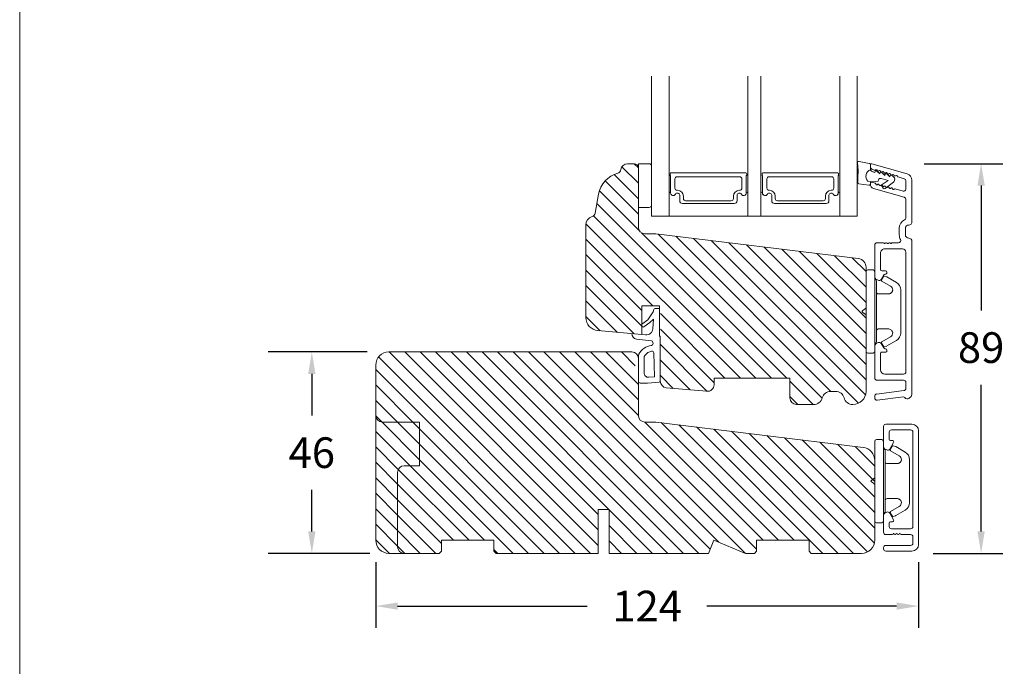
# Model space of a CAD drawing. Extents: x -69 to 1065, y -122 to 1585.
# Drawn here: x -47 to 178, y 1121 to 1269 of the extents above; entities that cross this region are included whole.
import ezdxf

# ---------------------------------------------------------------- set-up
doc = ezdxf.new("R2010")
doc.units = 0
doc.header["$MEASUREMENT"] = 0
doc.layers.get('DEFPOINTS').update_dxf_attribs({"linetype": 'CONTINUOUS'})
doc.layers.add('1', color=1, linetype='CONTINUOUS')
doc.layers.add('2', color=2, linetype='CONTINUOUS')
doc.styles.add('ROMANS-LODRET', font='ROMANS.SHX')
doc.dimstyles.get("Standard").update_dxf_attribs({"dimscale": 5, "dimtxt": 1.4, "dimasz": 2, "dimexe": 1, "dimexo": 1, "dimgap": 1, "dimtad": 0, "dimtih": 1, "dimtoh": 1, "dimdec": 1, "dimdsep": 46, "dimtxsty": 'ROMANS-LODRET', "dimcen": 0.09, "dimadec": 1, "dimazin": 0, "dimtfac": 1, "dimtdec": 1, "dimtmove": 0, "dimatfit": 1, "dimfxl": 1, "dimtolj": 1, "dimarcsym": 0})
doc.dimstyles.new('STANDARD$0', dxfattribs={"dimscale": 5, "dimtxt": 1.4, "dimasz": 2, "dimexe": 2, "dimexo": 1, "dimgap": 1, "dimtad": 0, "dimtih": 1, "dimtoh": 1, "dimrnd": 0.01, "dimdsep": 46, "dimtxsty": 'ROMANS-LODRET', "dimcen": 0, "dimadec": 0, "dimazin": 0, "dimtfac": 1, "dimtmove": 0, "dimatfit": 1, "dimfxl": 1, "dimtolj": 1, "dimarcsym": 0})
pattern_1 = [(135, (-68.6191, -121.9534), (-1.767767, -1.767767), [])]

# ---------------------------------------------------------------- blocks, each defined once
blk = doc.blocks.new('*D991')
at = {"layer": '2', "color": 0, "lineweight": -2}
for p, q in [((159.98, 1235.92), (178.01, 1235.92)), ((173.01, 1230.92), (173.01, 1202.42)), ((173.01, 1151.92), (173.01, 1185.42)), ((162.08, 1146.92), (178.01, 1146.92))]:
    blk.add_line(p, q, dxfattribs=at)
at = {"layer": '2', "color": 0}
for points in [[(173.85, 1230.92), (172.18, 1230.92), (173.01, 1235.92)], [(172.18, 1151.92), (173.85, 1151.92), (173.01, 1146.92)]]:
    blk.add_solid(points, dxfattribs=at)
at = {"layer": 'DEFPOINTS', "color": 0}
for p in [(154.98, 1235.92), (173.01, 1235.92), (157.08, 1146.92)]:
    blk.add_point(p, dxfattribs=at)
at = {"layer": '2', "color": 0, "lineweight": 9, "insert": (173.01, 1193.92), "char_height": 7, "attachment_point": 5, "style": 'ROMANS-LODRET'}
blk.add_mtext('\\A1;89', dxfattribs=at)
blk = doc.blocks.new('*D992')
at = {"layer": '2', "color": 0, "lineweight": -2}
for p, q in [((34.72, 1144.92), (34.72, 1129.88)), ((158.72, 1144.92), (158.72, 1129.88)), ((39.72, 1134.88), (83.05, 1134.88)), ((153.72, 1134.88), (110.39, 1134.88))]:
    blk.add_line(p, q, dxfattribs=at)
at = {"layer": '2', "color": 0}
for points in [[(39.72, 1135.71), (39.72, 1134.05), (34.72, 1134.88)], [(153.72, 1134.05), (153.72, 1135.71), (158.72, 1134.88)]]:
    blk.add_solid(points, dxfattribs=at)
at = {"layer": 'DEFPOINTS', "color": 0}
for p in [(34.72, 1149.92), (158.72, 1149.92), (158.72, 1134.88)]:
    blk.add_point(p, dxfattribs=at)
at = {"layer": '2', "color": 0, "lineweight": 9, "insert": (96.72, 1134.88), "char_height": 7, "attachment_point": 5, "style": 'ROMANS-LODRET'}
blk.add_mtext('\\A1;124', dxfattribs=at)
blk = doc.blocks.new('*D996')
at = {"layer": '2', "color": 0, "lineweight": -2}
for p, q in [((32.72, 1192.92), (10.11, 1192.92)), ((20.11, 1187.92), (20.11, 1178.42)), ((20.11, 1151.92), (20.11, 1161.42)), ((33.37, 1146.92), (10.11, 1146.92))]:
    blk.add_line(p, q, dxfattribs=at)
at = {"layer": '2', "color": 0}
for points in [[(20.95, 1187.92), (19.28, 1187.92), (20.11, 1192.92)], [(19.28, 1151.92), (20.95, 1151.92), (20.11, 1146.92)]]:
    blk.add_solid(points, dxfattribs=at)
at = {"layer": 'DEFPOINTS', "color": 0}
for p in [(37.72, 1192.92), (20.11, 1146.92), (38.37, 1146.92)]:
    blk.add_point(p, dxfattribs=at)
at = {"layer": '2', "color": 0, "lineweight": 9, "insert": (20.11, 1169.92), "char_height": 7, "attachment_point": 5, "style": 'ROMANS-LODRET'}
blk.add_mtext('\\A1;46', dxfattribs=at)
blk = doc.blocks.new('dfdgffff')
at = {"layer": '1', "lineweight": 9}
for p, q in [((1818.85, 142.76), (1818.85, 133.66)), ((1819.25, 143.16), (1820.45, 143.16)), ((1820.85, 133.66), (1820.85, 142.76)), ((1823.05, 141.71), (1823.58, 141.57)), ((1821.25, 140.66), (1821.25, 126.66)), ((1822.4, 140.88), (1822.83, 141.62)), ((1822.47, 140.6), (1824.45, 139.45)), ((1823.63, 141.55), (1825.81, 140.28)), ((1826.8, 138.59), (1826.8, 128.73)), ((1818.07, 133.82), (1818.53, 134.17)), ((1818.07, 133.5), (1818.53, 133.15)), ((1818.81, 134.39), (1818.77, 134.35)), ((1818.85, 133.66), (1818.85, 124.56)), ((1820.85, 124.56), (1820.85, 133.66)), ((1822.4, 126.45), (1822.83, 125.71)), ((1824.45, 127.88), (1822.47, 126.72)), ((1823.63, 125.78), (1825.81, 127.05)), ((1819.25, 124.16), (1820.45, 124.16)), ((1823.05, 125.61), (1823.58, 125.76))]:
    blk.add_line(p, q, dxfattribs=at)
for centre, radius, start, end in [((1819.25, 142.76), 0.4, 90, 180), ((1820.45, 142.76), 0.4, 0, 90), ((1823, 141.52), 0.2, 74.753, 112.253), ((1821.05, 141.06), 0.2, 180, 270), ((1821.05, 140.66), 0.2, 0, 90), ((1822.57, 140.78), 0.2, 149.753, 194.753), ((1822.57, 140.78), 0.2, 194.753, 239.753), ((1823, 141.52), 0.2, 112.253, 149.753), ((1823.53, 141.38), 0.2, 67.253, 74.753), ((1823.53, 141.38), 0.2, 59.753, 67.253), ((1824.8, 138.55), 2, 1.2101, 59.753), ((1818.19, 133.66), 0.2, 126.8699, 180), ((1818.19, 133.66), 0.2, 180, 233.1301), ((1824.8, 128.78), 2, 300.247, 358.7899), ((1821.05, 126.26), 0.2, 90, 180), ((1821.05, 126.66), 0.2, 270, 0), ((1822.57, 126.55), 0.2, 165.247, 210.247), ((1822.57, 126.55), 0.2, 120.247, 165.247), ((1819.25, 124.56), 0.4, 180, 270), ((1820.45, 124.56), 0.4, 270, 0), ((1823, 125.81), 0.2, 210.247, 247.747), ((1823, 125.81), 0.2, 247.747, 285.247), ((1823.53, 125.95), 0.2, 285.247, 292.747), ((1823.53, 125.95), 0.2, 292.747, 300.247)]:
    blk.add_arc(centre, radius, start, end, dxfattribs=at)
for points, knots in [([(1821.25, 138.06), (1821.25, 137.96), (1821.29, 137.85), (1821.44, 137.71), (1821.55, 137.66), (1821.65, 137.66)], [0, 0, 0, 0, 0.5, 0.5, 1, 1, 1, 1]), ([(1823.95, 137.66), (1823.93, 137.66), (1823.88, 137.66), (1823.8, 137.66), (1823.73, 137.66), (1823.66, 137.66), (1823.59, 137.66), (1823.5, 137.66), (1823.36, 137.66), (1823.11, 137.66), (1822.79, 137.66), (1822.49, 137.66), (1822.27, 137.66), (1822.11, 137.66), (1821.95, 137.66), (1821.8, 137.66), (1821.7, 137.66), (1821.65, 137.66)], [0, 0, 0, 0, 0.03266, 0.06629, 0.100964, 0.136763, 0.173756, 0.205059, 0.264549, 0.373774, 0.554912, 0.700007, 0.761847, 0.824033, 0.887261, 0.945947, 1, 1, 1, 1]), ([(1823.95, 137.66), (1824.03, 137.66), (1824.12, 137.67), (1824.31, 137.72), (1824.41, 137.77), (1824.61, 137.9), (1824.7, 137.99), (1824.87, 138.23), (1824.93, 138.39), (1824.95, 138.56)], [0, 0, 0, 0, 0.25, 0.25, 0.5, 0.5, 0.75, 0.75, 1, 1, 1, 1]), ([(1824.95, 138.56), (1824.95, 138.72), (1824.91, 138.9), (1824.74, 139.22), (1824.61, 139.36), (1824.45, 139.45)], [0, 0, 0, 0, 0.5, 0.5, 1, 1, 1, 1]), ([(1818.77, 134.35), (1818.76, 134.34), (1818.73, 134.32), (1818.68, 134.29), (1818.64, 134.25), (1818.58, 134.21), (1818.55, 134.19), (1818.53, 134.17)], [0, 0, 0, 0, 0.190617, 0.385729, 0.585525, 0.790208, 1, 1, 1, 1]), ([(1818.53, 133.15), (1818.55, 133.14), (1818.6, 133.1), (1818.66, 133.06), (1818.72, 133.01), (1818.75, 132.99), (1818.77, 132.97)], [0, 0, 0, 0, 0.261433, 0.514975, 0.761039, 1, 1, 1, 1]), ([(1818.77, 132.97), (1818.8, 132.95), (1818.82, 132.92), (1818.85, 132.87), (1818.85, 132.84), (1818.85, 132.81)], [0, 0, 0, 0, 0.5, 0.5, 1, 1, 1, 1]), ([(1818.85, 134.51), (1818.85, 134.48), (1818.85, 134.44), (1818.81, 134.4), (1818.81, 134.39)], [0, 0, 0, 0, 0.807286, 1, 1, 1, 1]), ([(1821.25, 129.26), (1821.25, 129.37), (1821.29, 129.47), (1821.44, 129.62), (1821.55, 129.66), (1821.65, 129.66)], [0, 0, 0, 0, 0.5, 0.5, 1, 1, 1, 1]), ([(1821.65, 129.66), (1821.68, 129.66), (1821.74, 129.66), (1821.89, 129.66), (1822.07, 129.66), (1822.27, 129.66), (1822.43, 129.66), (1822.59, 129.66), (1822.84, 129.66), (1823.11, 129.66), (1823.36, 129.66), (1823.5, 129.66), (1823.6, 129.66), (1823.7, 129.66), (1823.82, 129.66), (1823.91, 129.66), (1823.95, 129.66)], [0, 0, 0, 0, 0.031835, 0.06517, 0.175961, 0.238208, 0.299971, 0.371031, 0.445112, 0.626252, 0.735477, 0.794952, 0.82627, 0.887254, 0.945051, 1, 1, 1, 1]), ([(1823.95, 129.66), (1824, 129.66), (1824.09, 129.66), (1824.21, 129.63), (1824.29, 129.6), (1824.31, 129.6)], [0, 0, 0, 0, 0.426372, 0.831949, 1, 1, 1, 1]), ([(1824.31, 129.6), (1824.32, 129.59), (1824.36, 129.58), (1824.44, 129.54), (1824.54, 129.48), (1824.65, 129.39), (1824.74, 129.29), (1824.81, 129.18), (1824.86, 129.08), (1824.92, 128.95), (1824.93, 128.84), (1824.95, 128.77)], [0, 0, 0, 0, 0.041341, 0.154851, 0.265279, 0.406271, 0.546183, 0.639353, 0.732709, 0.826515, 1, 1, 1, 1]), ([(1824.45, 127.88), (1824.61, 127.97), (1824.74, 128.11), (1824.91, 128.42), (1824.95, 128.6), (1824.95, 128.77)], [0, 0, 0, 0, 0.5, 0.5, 1, 1, 1, 1])]:
    blk.add_open_spline(points, degree=3, knots=knots, dxfattribs=at)
blk = doc.blocks.new('A$C6E8B79BA')
at = {"layer": '1', "lineweight": 9}
for p, q in [((-1.86, 2.56), (-1.4, 0.22)), ((0.21, 2.8), (-1.54, 2.92)), ((2.92, 2.85), (2.25, 2.84)), ((3.57, 0.32), (3.23, 2.6)), ((2.81, -0.61), (2.61, 0.56)), ((-1.11, -0.03), (0.05, -0.03)), ((0.26, -1.44), (0.97, -2.18)), ((0.64, -1.03), (0.35, -1.11)), ((0.53, -0.62), (0.64, -1.03)), ((0.97, -2.18), (0.68, -2.26)), ((2.35, -1.89), (2.63, -1.81)), ((2.63, -1.81), (2.81, -0.61)), ((2.71, -0.03), (3.28, -0.03)), ((0.59, -2.6), (1.3, -3.34)), ((0.93, -3.75), (1.63, -4.49)), ((1.3, -3.34), (1.01, -3.42)), ((1.63, -4.49), (1.35, -4.57)), ((2.45, -4.06), (2, -2.51)), ((3.41, -2.74), (2.45, -4.06)), ((2.89, -5.31), (4.3, -3.4)), ((4.23, -2.98), (3.83, -2.68)), ((1.26, -4.9), (1.84, -5.51)), ((2.14, -5.59), (2.73, -5.42))]:
    blk.add_line(p, q, dxfattribs=at)
for centre, radius, start, end in [((-1.56, 2.62), 0.3, 86.2139, 190.9713), ((0.35, 52.08), 49.28, 269.8356, 272.2112), ((2.93, 2.55), 0.3, 8.6853, 91), ((-1.11, 0.27), 0.3, 190.9713, 271), ((1.5, -0.62), 1.62, 46.9458, 157.4595), ((1.5, -0.62), 1.62, 46.9458, 157.4595), ((3.28, 0.27), 0.3, 270, 8.6853), ((-0.44, -0.9), 1, 15.9832, 64.1642), ((0.41, -1.3), 0.2, 105.9574, 223.7009), ((2.48, -2.37), 0.5, 106.0114, 196.0114), ((0.74, -2.46), 0.2, 105.9577, 223.7011), ((1.07, -3.61), 0.2, 105.9579, 223.7014), ((3.65, -2.92), 0.3, 53.6512, 143.7006), ((4.06, -3.22), 0.3, 323.6942, 53.6512), ((1.4, -4.76), 0.2, 105.9569, 223.7004), ((2.06, -5.3), 0.3, 223.7403, 286), ((2.65, -5.13), 0.3, 286, 323.6942)]:
    blk.add_arc(centre, radius, start, end, dxfattribs=at)
blk = doc.blocks.new('Aluramme 47rude')
at = {"layer": '1', "lineweight": 9}
for p, q in [((-18.63, 1.4), (16.12, 1.4)), ((-16.07, 0), (-17.47, 0)), ((13.68, 0), (-13.68, 0)), ((20.63, 1.4), (30.1, 1.4)), ((25.74, 0), (21.51, 0)), ((29.96, 0), (28.08, 0)), ((33.87, -7.78), (31.54, 0.31)), ((-20.12, -6.54), (-19.39, -0.55)), ((-17.96, -0.44), (-18.73, -6.66)), ((-15.57, -6.6), (-15.57, -0.5)), ((-14.18, -0.5), (-14.18, -4.8)), ((14.43, -4.8), (14.43, -0.75)), ((15.82, -1.66), (15.82, -3.1)), ((17.62, -0.1), (19.12, -0.1)), ((19.12, -1.5), (17.62, -1.5)), ((26.22, -0.36), (28.24, -7.38)), ((28.12, -2.43), (27.6, -0.64)), ((30.44, -0.36), (30.85, -1.79)), ((-8.88, -4.35), (-8.88, -4.35)), ((-8.88, -4.35), (-8.68, -4.35)), ((8.92, -4.35), (9.12, -4.35)), ((9.12, -4.35), (9.12, -4.35)), ((15.62, -3.42), (15.62, -3.3)), ((-13.18, -5.8), (-9.48, -5.8)), ((-9.18, -5.5), (-9.18, -4.65)), ((-8.38, -4.65), (-8.38, -4.8)), ((-8.22, -5.06), (-7.18, -5.67)), ((-7.28, -6.85), (-6.99, -6.35)), ((7.53, -6.85), (7.24, -6.35)), ((7.42, -5.67), (8.47, -5.06)), ((8.62, -4.8), (8.62, -4.65)), ((9.43, -4.65), (9.43, -5.5)), ((9.72, -5.8), (13.43, -5.8)), ((15.62, -4.78), (15.62, -4.9)), ((15.82, -5.1), (15.82, -6.6)), ((-19.22, -7.1), (-19.63, -7.1)), ((-7.71, -7.1), (-15.07, -7.1)), ((15.32, -7.1), (7.96, -7.1)), ((29.2, -8.1), (29.41, -8.1)), ((29.65, -7.78), (29.43, -7.01)), ((32.38, -7.13), (32.45, -7.38)), ((33.41, -8.1), (33.62, -8.1))]:
    blk.add_line(p, q, dxfattribs=at)
for centre, radius, start, end in [((-18.63, 0.2), 1.2, 90, 180), ((-19.32, 0.2), 0.5, 180, 243.3475), ((-17.47, -0.5), 0.5, 90, 173), ((-16.07, -0.5), 0.5, 0, 90), ((-13.68, -0.5), 0.5, 90, 180), ((16.12, 0.65), 0.75, 0, 90), ((17.62, 0.65), 0.75, 180, 270), ((19.12, 0.65), 0.75, 270, 0), ((20.62, 0.65), 0.75, 90, 180), ((21.51, -0.5), 0.5, 90, 154.2807), ((25.74, -0.5), 0.5, 16, 90), ((28.08, -0.5), 0.5, 90, 196), ((30.1, -0.1), 1.5, 16, 90), ((-19.68, -0.51), 0.3, 353, 63.3475), ((13.68, -0.75), 0.75, 0, 90), ((16.32, -1.66), 0.5, 60.6336, 180), ((17.62, 0.65), 2.15, 240.6336, 270), ((19.12, 0.65), 2.15, 270, 334.2807), ((29.96, -0.5), 0.5, 16, 90), ((31.06, -1.73), 0.22, 196, 260.417), ((30.99, -2.16), 0.22, 311.583, 80.417), ((-8.88, -4.65), 0.3, 90, 180), ((-8.68, -4.65), 0.3, 0, 90), ((8.92, -4.65), 0.3, 90, 180), ((9.12, -4.65), 0.3, 0, 90), ((15.62, -3.1), 0.2, 270, 0), ((15.82, -4.1), 0.2, 126.8699, 180), ((15.82, -4.1), 0.2, 180, 233.1301), ((15.53, -3.7), 0.3, 306.8699, 70.5288), ((15.53, -4.5), 0.3, 289.4712, 53.1301), ((28.2, -2.82), 0.22, 131.583, 260.417), ((27.91, -2.49), 0.22, 311.583, 16), ((28.13, -3.26), 0.22, 311.583, 80.417), ((28.42, -3.58), 0.22, 131.583, 260.417), ((28.34, -4.02), 0.22, 311.583, 80.417), ((28.64, -4.35), 0.22, 131.583, 260.417), ((31.28, -2.49), 0.22, 131.583, 260.417), ((31.2, -2.93), 0.22, 311.583, 80.417), ((31.5, -3.26), 0.22, 131.583, 260.417), ((31.42, -3.69), 0.22, 311.583, 80.417), ((31.71, -4.02), 0.22, 131.583, 260.417), ((31.64, -4.45), 0.22, 311.583, 80.417), ((-19.63, -6.6), 0.5, 173, 270), ((-19.22, -6.6), 0.5, 270, 353), ((-15.07, -6.6), 0.5, 180, 270), ((-13.18, -4.8), 1, 180, 270), ((-9.48, -5.5), 0.3, 270, 0), ((-8.07, -4.8), 0.3, 180, 240), ((-7.43, -6.1), 0.5, 330, 60), ((7.67, -6.1), 0.5, 120, 210), ((8.32, -4.8), 0.3, 300, 0), ((9.72, -5.5), 0.3, 180, 270), ((13.43, -4.8), 1, 270, 0), ((15.32, -6.6), 0.5, 270, 0), ((15.62, -5.1), 0.2, 0, 90), ((28.56, -4.78), 0.22, 311.583, 80.417), ((28.86, -5.11), 0.22, 131.583, 260.417), ((28.78, -5.54), 0.22, 311.583, 80.417), ((29.07, -5.87), 0.22, 131.583, 260.417), ((29, -6.31), 0.22, 311.583, 80.417), ((29.29, -6.64), 0.22, 131.583, 260.417), ((31.93, -4.78), 0.22, 131.583, 260.417), ((31.86, -5.21), 0.22, 311.583, 80.417), ((32.15, -5.54), 0.22, 131.583, 260.417), ((32.08, -5.98), 0.22, 311.583, 80.417), ((32.37, -6.31), 0.22, 131.583, 260.417), ((32.3, -6.74), 0.22, 311.583, 80.417), ((-7.71, -6.6), 0.5, 270, 330), ((7.96, -6.6), 0.5, 210, 270), ((29.2, -7.1), 1, 196, 270), ((29.22, -7.07), 0.22, 16, 80.417), ((29.41, -7.85), 0.25, 270, 16), ((32.59, -7.07), 0.22, 131.583, 196), ((33.41, -7.1), 1, 196, 270), ((33.62, -7.85), 0.25, 270, 16)]:
    blk.add_arc(centre, radius, start, end, dxfattribs=at)

msp = doc.modelspace()

# ---------------------------------------------------------------- hatches: boundary and pattern name
at = {"layer": '2', "lineweight": 5}
h = msp.add_hatch(dxfattribs=at)
h.set_pattern_fill('ANSI31', color=256, scale=20, angle=90, style=0)
h.set_pattern_definition(pattern_1)
h.paths.add_polyline_path([(146.718, 1183.923), (146.718, 1212.26, 0.3788661), (144.962, 1214.245), (137.472, 1215.165), (131.077, 1215.95), (98.718, 1219.923), (96.218, 1219.923, -0.4142136), (94.718, 1221.423), (94.718, 1225.923), (94.718, 1234.923, 0.4142136), (93.718, 1235.923), (92.218, 1235.923, 0.3829757), (90.727, 1234.585, -0.3108091), (89.988, 1233.725, 0.2926117), (85.607, 1228.965), (84.842, 1224.623, -0.2835094), (84.144, 1223.839, 0.3312709), (82.718, 1221.923), (82.718, 1200.792, 0.3888787), (85.457, 1197.803), (95.518, 1196.923), (95.518, 1199.522), (95.488, 1199.515, -0.6258745), (95.269, 1199.801), (95.469, 1200.201, -0.101894), (95.518, 1200.264), (95.518, 1203.423), (99.518, 1203.423), (99.518, 1202.677, -0.2536643), (99.746, 1202.258), (99.746, 1186.748), (100.076, 1186.449, -0.5597158), (99.983, 1185.947), (99.75, 1185.933, 0.3311737), (101.088, 1184.743), (110.388, 1183.929, 0.4400105), (112.018, 1185.423), (112.018, 1186.923), (129.318, 1186.923), (129.318, 1185.423), (129.318, 1182.423, 0.4142136), (130.818, 1180.923), (134.718, 1180.923), (134.782, 1180.923, 0.3419987), (136.718, 1182.423, -0.3419987), (138.655, 1183.923), (139.782, 1183.923, -0.3419987), (141.718, 1182.423, 0.3419987), (143.655, 1180.923), (143.718, 1180.923, 0.4142136)])
h = msp.add_hatch(dxfattribs=at)
h.set_pattern_fill('ANSI31', color=256, scale=20, angle=90, style=0)
h.set_pattern_definition(pattern_1)
h.paths.add_polyline_path([(94.718, 1178.423), (94.718, 1185.856, -0.2908198), (94.675, 1186.175, 0.0166656), (94.718, 1186.279), (94.718, 1187.487, 0.1430097), (94.144, 1188.247), (92.809, 1189.24, -0.8162548), (93.141, 1189.95), (94.14, 1189.709, 0.4060013), (94.5, 1189.923), (94.718, 1190.597), (94.718, 1191.423, 0.4142136), (93.218, 1192.923), (49.718, 1192.923), (37.718, 1192.923, 0.4142136), (34.718, 1189.923), (34.718, 1178.423, 0.4142136), (36.218, 1176.923), (44.718, 1176.923), (44.718, 1166.923), (41.218, 1166.923, 0.4142136), (39.718, 1165.423), (39.718, 1148.423, 0.4142136), (41.218, 1146.923), (49.218, 1146.923), (49.718, 1147.423), (49.718, 1149.923), (61.718, 1149.923), (61.718, 1147.423), (62.218, 1146.923), (85.518, 1146.923), (85.518, 1156.923), (88.018, 1156.923), (88.018, 1146.923), (110.718, 1146.923), (111.961, 1149.923), (119.204, 1146.923), (121.218, 1146.923), (121.718, 1147.423), (121.718, 1149.923), (133.718, 1149.923), (133.718, 1147.423), (134.218, 1146.923), (145.718, 1146.923, 0.4142136), (148.718, 1149.923), (148.718, 1168.13, 0.3788661), (146.084, 1171.107), (98.718, 1176.923), (97.718, 1176.923), (96.218, 1176.923, -0.4142136)])
h = msp.add_hatch(dxfattribs=at)
h.set_pattern_fill('ANSI31', color=256, scale=20, angle=90, style=0)
h.set_pattern_definition(pattern_1)
h.paths.add_polyline_path([(44.718, 1166.923), (44.718, 1176.923), (36.218, 1176.923, -0.4142136), (34.718, 1178.423), (34.718, 1149.923, 0.4142136), (37.718, 1146.923), (41.218, 1146.923, -0.4142136), (39.718, 1148.423), (39.718, 1165.423, -0.4142136), (41.218, 1166.923)])

# ---------------------------------------------------------------- linework, layer by layer
at = {"layer": '1', "lineweight": 9}
for p, q in [((97.718, 1223.923), (97.718, 1255.923)), ((101.718, 1223.923), (101.718, 1255.923)), ((119.718, 1223.923), (119.718, 1255.923)), ((122.718, 1223.923), (122.718, 1255.923)), ((140.718, 1223.923), (140.718, 1255.923)), ((144.718, 1223.923), (144.718, 1255.923)), ((93.718, 1235.923), (92.218, 1235.923)), ((97.218, 1235.923), (94.718, 1235.923)), ((94.718, 1235.923), (94.718, 1225.923)), ((94.718, 1221.423), (94.718, 1234.923)), ((97.718, 1234.909), (97.718, 1235.423)), ((97.718, 1226.423), (97.718, 1234.909)), ((101.968, 1233.623), (101.968, 1233.295)), ((102.068, 1233.122), (102.068, 1229.219)), ((119.268, 1233.823), (102.168, 1233.823)), ((103.568, 1232.945), (117.868, 1232.945)), ((119.368, 1229.219), (119.368, 1233.122)), ((119.468, 1233.295), (119.468, 1233.623)), ((122.968, 1233.623), (122.968, 1233.295)), ((123.068, 1233.122), (123.068, 1229.219)), ((140.268, 1233.823), (123.168, 1233.823)), ((124.568, 1232.945), (138.868, 1232.945)), ((140.368, 1229.219), (140.368, 1233.122)), ((140.468, 1233.295), (140.468, 1233.623)), ((103.068, 1230.345), (103.068, 1232.445)), ((118.368, 1232.445), (118.368, 1230.345)), ((124.068, 1230.345), (124.068, 1232.445)), ((139.368, 1232.445), (139.368, 1230.345)), ((85.607, 1228.965), (84.842, 1224.623)), ((103.653, 1229.845), (103.568, 1229.845)), ((104.173, 1228.703), (104.173, 1227.473)), ((104.173, 1227.473), (104.173, 1228.703)), ((105.003, 1227.945), (105.003, 1228.495)), ((116.433, 1228.495), (116.433, 1227.945)), ((117.263, 1227.473), (117.263, 1228.703)), ((117.263, 1228.703), (117.263, 1227.473)), ((117.868, 1229.845), (117.783, 1229.845)), ((124.653, 1229.845), (124.568, 1229.845)), ((125.173, 1228.703), (125.173, 1227.473)), ((125.173, 1227.473), (125.173, 1228.703)), ((126.003, 1227.945), (126.003, 1228.495)), ((137.433, 1228.495), (137.433, 1227.945)), ((138.263, 1227.473), (138.263, 1228.703)), ((138.263, 1228.703), (138.263, 1227.473)), ((138.868, 1229.845), (138.783, 1229.845)), ((94.718, 1225.923), (97.218, 1225.923)), ((104.823, 1226.823), (116.613, 1226.823)), ((116.613, 1226.823), (104.823, 1226.823)), ((115.933, 1227.445), (105.503, 1227.445)), ((125.823, 1226.823), (137.613, 1226.823)), ((137.613, 1226.823), (125.823, 1226.823)), ((136.933, 1227.445), (126.503, 1227.445)), ((97.718, 1223.923), (144.718, 1223.923)), ((82.718, 1221.923), (82.718, 1200.792)), ((98.718, 1219.923), (96.218, 1219.923)), ((144.962, 1214.245), (98.718, 1219.923)), ((146.718, 1183.923), (146.718, 1212.26)), ((95.518, 1203.423), (99.518, 1203.423)), ((95.518, 1196.923), (95.518, 1203.423)), ((99.518, 1196.573), (99.518, 1203.423)), ((98.068, 1202.073), (96.862, 1200.239)), ((98.25, 1202.618), (98.068, 1202.073)), ((99.518, 1202.823), (98.535, 1202.823)), ((96.862, 1200.239), (95.518, 1199.251)), ((95.518, 1199.251), (95.518, 1198.913)), ((97.306, 1199.635), (95.996, 1198.672)), ((97.306, 1199.635), (98.186, 1200.418)), ((98.186, 1200.418), (98.01, 1198.212)), ((85.457, 1197.803), (95.518, 1196.923)), ((95.518, 1196.923), (96.356, 1196.84)), ((94.292, 1195.853), (97.682, 1195.493)), ((98.039, 1195.12), (98.058, 1194.817)), ((99.518, 1196.573), (99.718, 1196.556)), ((99.718, 1196.556), (99.718, 1186.237)), ((99.718, 1186.237), (99.718, 1195.825)), ((37.718, 1192.923), (49.718, 1192.923)), ((37.718, 1192.923), (93.218, 1192.923)), ((98.422, 1187.237), (98.219, 1192.709)), ((34.718, 1189.923), (34.718, 1149.923)), ((94.718, 1186.223), (94.718, 1191.945)), ((94.718, 1178.423), (94.718, 1191.423)), ((96.018, 1188.142), (96.018, 1191.568)), ((96.818, 1185.823), (95.118, 1185.823)), ((96.818, 1185.823), (99.439, 1186.004)), ((97.087, 1187.145), (98.422, 1187.237)), ((112.018, 1186.923), (129.318, 1186.923)), ((112.018, 1185.423), (112.018, 1186.923)), ((129.318, 1186.923), (129.318, 1185.423)), ((129.318, 1186.923), (129.318, 1182.423)), ((101.088, 1184.743), (110.388, 1183.929)), ((138.655, 1183.923), (139.782, 1183.923)), ((130.818, 1180.923), (134.782, 1180.923)), ((134.718, 1180.923), (134.782, 1180.923)), ((143.655, 1180.923), (143.718, 1180.923)), ((44.718, 1176.923), (36.218, 1176.923)), ((44.718, 1176.923), (44.718, 1166.923)), ((97.718, 1176.923), (96.218, 1176.923)), ((96.218, 1176.923), (98.718, 1176.923)), ((98.718, 1176.923), (146.084, 1171.107)), ((157.218, 1176.423), (151.218, 1176.423)), ((150.718, 1175.923), (150.718, 1171.262)), ((152.018, 1173.023), (152.018, 1174.623)), ((152.518, 1175.123), (156.918, 1175.123)), ((157.418, 1153.023), (157.418, 1174.623)), ((158.718, 1148.923), (158.718, 1174.923)), ((152.151, 1170.723), (153.025, 1172.236)), ((152.744, 1172.723), (152.318, 1172.723)), ((150.968, 1170.829), (151.468, 1170.54)), ((148.718, 1149.923), (148.718, 1168.13)), ((39.718, 1165.423), (39.718, 1148.423)), ((44.718, 1166.923), (41.218, 1166.923)), ((88.018, 1156.923), (85.518, 1156.923)), ((85.518, 1156.923), (85.518, 1146.923)), ((88.018, 1146.923), (88.018, 1156.923)), ((151.468, 1156.306), (150.968, 1156.018)), ((150.718, 1155.585), (150.718, 1151.723)), ((153.025, 1154.61), (152.151, 1156.123)), ((152.318, 1154.123), (152.744, 1154.123)), ((152.018, 1153.023), (152.018, 1153.823)), ((156.918, 1152.523), (152.518, 1152.523)), ((61.718, 1149.923), (49.718, 1149.923)), ((61.718, 1149.923), (49.718, 1149.923)), ((49.718, 1147.423), (49.718, 1149.923)), ((61.718, 1147.423), (61.718, 1149.923)), ((110.718, 1146.923), (111.961, 1149.923)), ((111.961, 1149.923), (119.204, 1146.923)), ((121.718, 1147.423), (121.718, 1149.923)), ((133.718, 1149.923), (121.718, 1149.923)), ((133.718, 1147.423), (133.718, 1149.923)), ((151.218, 1151.223), (152.718, 1151.223)), ((153.036, 1151.423), (152.918, 1151.423)), ((154.401, 1151.423), (154.518, 1151.423)), ((154.718, 1151.223), (156.918, 1151.223)), ((157.418, 1149.223), (157.418, 1150.723)), ((49.218, 1146.923), (49.718, 1147.423)), ((62.218, 1146.923), (61.718, 1147.423)), ((121.218, 1146.923), (121.718, 1147.423)), ((133.718, 1147.423), (134.218, 1146.923)), ((150.718, 1147.923), (150.718, 1148.223)), ((151.218, 1148.723), (156.918, 1148.723)), ((157.218, 1147.423), (151.218, 1147.423)), ((49.218, 1146.923), (37.718, 1146.923)), ((62.218, 1146.923), (85.518, 1146.923)), ((88.018, 1146.923), (110.718, 1146.923)), ((119.204, 1146.923), (121.218, 1146.923)), ((134.218, 1146.923), (145.718, 1146.923))]:
    msp.add_line(p, q, dxfattribs=at)
for centre, radius, start, end in [((92.218, 1234.423), 1.5, 90, 173.82251), ((93.718, 1234.923), 1, 0, 90), ((97.218, 1235.423), 0.5, 0, 90), ((91.516, 1227.923), 6, 104.75963, 170), ((89.733, 1234.692), 1, 284.75963, 353.82251), ((102.168, 1233.623), 0.2, 90, 180), ((102.168, 1233.295), 0.2, 180, 240), ((103.568, 1232.445), 0.5, 90, 180), ((117.868, 1232.445), 0.5, 0, 90), ((119.268, 1233.623), 0.2, 0, 90), ((119.268, 1233.295), 0.2, 300, 360), ((123.168, 1233.623), 0.2, 90, 180), ((123.168, 1233.295), 0.2, 180, 240), ((124.568, 1232.445), 0.5, 90, 180), ((138.868, 1232.445), 0.5, 0, 90), ((140.268, 1233.623), 0.2, 0, 90), ((140.268, 1233.295), 0.2, 300, 360), ((101.893, 1229.213), 0.175, 0.83927, 180.0043), ((102.664, 1229.219), 0.596, 180, 332.47071), ((102.664, 1229.219), 0.596, 180.29919, 332.47071), ((103.568, 1230.345), 0.5, 180, 270), ((103.653, 1228.703), 0.52, 360, 152.47071), ((103.653, 1228.703), 0.52, 360, 152.47071), ((103.653, 1228.495), 1.35, 0, 90), ((117.783, 1228.495), 1.35, 90, 180), ((117.783, 1228.703), 0.52, 27.52929, 180), ((117.783, 1228.703), 0.52, 27.52929, 180), ((117.868, 1230.345), 0.5, 270, 0), ((118.773, 1229.219), 0.596, 207.52929, 360), ((118.773, 1229.219), 0.596, 207.52929, 359.70054), ((119.543, 1229.213), 0.175, 359.9963, 179.16105), ((122.893, 1229.213), 0.175, 0.83927, 180.0043), ((123.664, 1229.219), 0.596, 180, 332.47071), ((123.664, 1229.219), 0.596, 180.29919, 332.47071), ((124.568, 1230.345), 0.5, 180, 270), ((124.653, 1228.703), 0.52, 360, 152.47071), ((124.653, 1228.703), 0.52, 360, 152.47071), ((124.653, 1228.495), 1.35, 0, 90), ((138.783, 1228.495), 1.35, 90, 180), ((138.783, 1228.703), 0.52, 27.52929, 180), ((138.783, 1228.703), 0.52, 27.52929, 180), ((138.868, 1230.345), 0.5, 270, 0), ((139.773, 1229.219), 0.596, 207.52929, 360), ((139.773, 1229.219), 0.596, 207.52929, 359.70054), ((140.543, 1229.213), 0.175, 359.9963, 179.16105), ((97.218, 1226.423), 0.5, 270, 0), ((104.823, 1227.473), 0.65, 180, 270), ((104.823, 1227.473), 0.65, 180, 270), ((105.503, 1227.945), 0.5, 180, 270), ((115.933, 1227.945), 0.5, 270, 0), ((116.613, 1227.473), 0.65, 270, 0), ((116.613, 1227.473), 0.65, 270, 0), ((125.823, 1227.473), 0.65, 180, 270), ((125.823, 1227.473), 0.65, 180, 270), ((126.503, 1227.945), 0.5, 180, 270), ((136.933, 1227.945), 0.5, 270, 0), ((137.613, 1227.473), 0.65, 270, 0), ((137.613, 1227.473), 0.65, 270, 0), ((84.718, 1221.923), 2, 106.68588, 180), ((83.857, 1224.797), 1, 286.68588, 350), ((96.218, 1221.423), 1.5, 180, 270), ((144.718, 1212.26), 2, 0, 83), ((98.535, 1202.523), 0.3, 90, 161.56505), ((85.718, 1200.792), 3, 180, 265), ((94.418, 1197.046), 1.2, 176.26008, 263.94581), ((95.818, 1198.913), 0.3, 180, 306.32815), ((96.514, 1198.332), 1.5, 263.94581, 355.42608), ((97.64, 1195.095), 0.4, 3.53321, 83.94581), ((97.659, 1194.793), 0.4, 277.06856, 3.53321), ((98.218, 1195.825), 1.5, 0, 29.92643), ((37.718, 1189.923), 3, 90, 180), ((93.218, 1191.423), 1.5, 0, 90), ((95.718, 1191.945), 1, 152.15068, 180), ((98.173, 1190.649), 3.776, 97.06856, 152.15068), ((97.018, 1191.568), 1, 141.45703, 180), ((98.173, 1190.649), 2.476, 99.80085, 141.45703), ((97.819, 1192.694), 0.4, 2.1211, 99.80085), ((97.018, 1188.142), 1, 180, 273.94519), ((95.118, 1186.223), 0.4, 180, 270), ((99.418, 1186.303), 0.3, 273.94519, 0), ((101.218, 1186.237), 1.5, 180, 265), ((110.518, 1185.423), 1.5, 265, 0), ((138.655, 1181.923), 2, 90, 165.52249), ((139.782, 1181.923), 2, 14.47751, 90), ((143.718, 1183.923), 3, 270, 0), ((130.818, 1182.423), 1.5, 180, 270), ((134.782, 1182.923), 2, 270, 345.52249), ((143.655, 1182.923), 2, 194.47751, 270), ((36.218, 1178.423), 1.5, 180, 270), ((96.218, 1178.423), 1.5, 180, 270), ((96.218, 1178.423), 1.5, 180, 270), ((96.218, 1178.423), 1.5, 180, 270), ((151.218, 1175.923), 0.5, 90, 180), ((157.218, 1174.923), 1.5, 0, 90), ((152.518, 1174.623), 0.5, 90, 180), ((156.918, 1174.623), 0.5, 0, 90), ((152.318, 1173.023), 0.3, 180, 270), ((152.744, 1172.398), 0.325, 330, 90), ((145.718, 1168.13), 3, 0, 83), ((151.218, 1171.262), 0.5, 180, 240), ((151.718, 1170.973), 0.5, 240, 330), ((41.218, 1165.423), 1.5, 90, 180), ((151.718, 1155.873), 0.5, 30, 120), ((151.218, 1155.585), 0.5, 120, 180), ((152.318, 1153.823), 0.3, 90, 180), ((152.744, 1154.448), 0.325, 270, 30), ((151.218, 1151.723), 0.5, 180, 270), ((152.518, 1153.023), 0.5, 180, 270), ((156.918, 1153.023), 0.5, 270, 0), ((37.718, 1149.923), 3, 180, 270), ((145.718, 1149.923), 3, 270, 0), ((152.718, 1151.423), 0.2, 270, 0), ((153.318, 1151.523), 0.3, 199.47122, 323.1301), ((153.718, 1151.223), 0.2, 90, 143.1301), ((153.718, 1151.223), 0.2, 36.8699, 90), ((154.118, 1151.523), 0.3, 216.8699, 340.52878), ((154.718, 1151.423), 0.2, 180, 270), ((156.918, 1150.723), 0.5, 0, 90), ((41.218, 1148.423), 1.5, 180, 270), ((151.218, 1148.223), 0.5, 90, 180), ((151.218, 1147.923), 0.5, 180, 270), ((156.918, 1149.223), 0.5, 270, 0), ((157.218, 1148.923), 1.5, 270, 0)]:
    msp.add_arc(centre, radius, start, end, dxfattribs=at)
at = {"layer": '2', "lineweight": 15}
msp.add_line((-46.625, 1505.926), (-46.625, -9.768), dxfattribs=at)

# ---------------------------------------------------------------- block references
at = {"layer": '1', "lineweight": 9, "xscale": -1}
for name, p, rotation in [('A$C6E8B79BA', (147.693, 1234.561), 90), ('Aluramme 47rude', (155.818, 1202.048), 269.9999999999996), ('dfdgffff', (-1672.133, 1335.836), 180), ('dfdgffff', (-1670.133, 1297.086), 180)]:
    msp.add_blockref(name, p, dxfattribs=dict(at, rotation=rotation))

# ---------------------------------------------------------------- dimensions: what is measured, and where the dimension line sits
at = {"layer": '2', "lineweight": 9}
dim = msp.add_linear_dim(base=(173.013, 1235.923), p1=(157.075, 1146.923), p2=(154.98, 1235.923), angle=90, dimstyle='Standard', override={"dimasz": 1}, dxfattribs=at)
dim.commit()
dim.dimension.update_dxf_attribs({"geometry": '*D991', "text_midpoint": (173.013, 1193.923), "dimtype": 160})
for base, p1, p2, angle, dimstyle, picture, middle in [((20.112, 1146.923), (37.718, 1192.923), (38.371, 1146.923), 90, 'STANDARD$0', '*D996', (20.112, 1169.923)), ((158.718, 1134.879), (34.718, 1149.923), (158.718, 1149.923), 180, 'Standard', '*D992', (96.718, 1134.879))]:
    dim = msp.add_linear_dim(base=base, p1=p1, p2=p2, angle=angle, dimstyle=dimstyle, override={"dimasz": 1}, dxfattribs=at)
    dim.commit()
    dim.dimension.update_dxf_attribs({"geometry": picture, "text_midpoint": middle})

doc.saveas('drawing.dxf')
